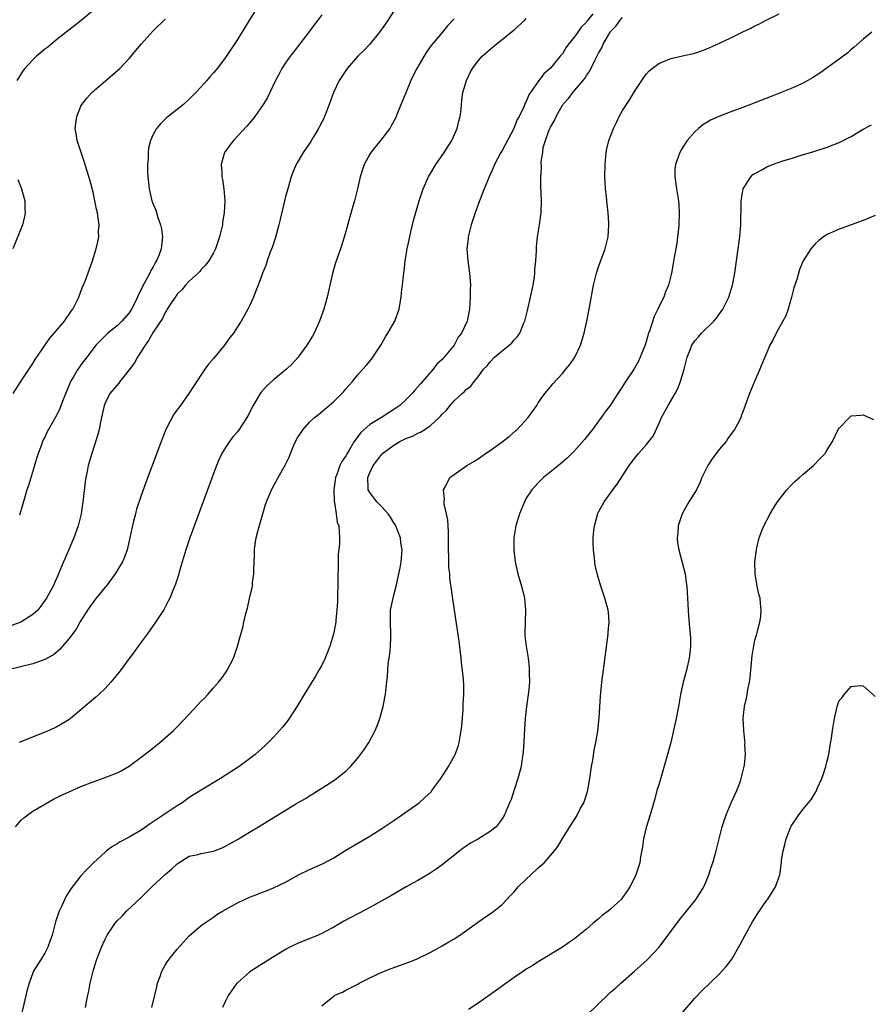
# Model space of a CAD drawing. Units: inches. Extents: x 2508000 to 2511000, y 1518000 to 1521000.
# Drawn here: x 2508887 to 2509028, y 1520752 to 1520915 of the extents above; entities that cross this region are included whole.
import ezdxf

# ---------------------------------------------------------------- set-up
doc = ezdxf.new("R2010")
doc.units = ezdxf.units.IN
doc.header["$MEASUREMENT"] = 0
doc.layers.add('LD25081518_10ft', color=133, linetype='Continuous')

msp = doc.modelspace()

# ---------------------------------------------------------------- linework, layer by layer
at = {"layer": 'LD25081518_10ft'}
for points, elevation in [([(2508949, 1520916.51), (2508947.62, 1520914.38), (2508946.61, 1520913), (2508945, 1520911.04), (2508944.02, 1520909.98), (2508943, 1520909), (2508941.26, 1520907), (2508941, 1520906.64), (2508939.93, 1520905), (2508938.97, 1520903), (2508938.27, 1520901), (2508937.49, 1520899), (2508937.33, 1520898.67), (2508937, 1520898.06), (2508936.66, 1520897.34), (2508936.47, 1520897), (2508935.65, 1520895.65), (2508935.17, 1520894.83), (2508933.92, 1520893), (2508933, 1520891.42), (2508932.74, 1520891), (2508932.22, 1520889.78), (2508931.92, 1520889), (2508931.36, 1520887), (2508931, 1520885.69), (2508930.09, 1520881.91), (2508929.89, 1520881), (2508929.25, 1520878.75), (2508928.76, 1520877.24), (2508928.45, 1520876.45), (2508927.93, 1520875), (2508927.73, 1520874.27), (2508927.19, 1520873), (2508927, 1520872.45), (2508926.46, 1520871), (2508926.05, 1520870.05), (2508925.67, 1520869), (2508925, 1520867.52), (2508924.75, 1520867), (2508924.11, 1520865.89), (2508923.62, 1520865), (2508923, 1520864.06), (2508922.32, 1520863), (2508921.74, 1520862.26), (2508920.84, 1520861), (2508919, 1520858.81), (2508918.17, 1520857.83), (2508917.58, 1520857), (2508915.73, 1520854.27), (2508914.94, 1520853), (2508913.52, 1520851), (2508913.29, 1520850.71), (2508913, 1520850.25), (2508912.45, 1520849.55), (2508911.12, 1520847), (2508910.3, 1520845), (2508907.79, 1520838.21), (2508907, 1520836.03), (2508906.24, 1520833.76), (2508906.04, 1520833), (2508905.75, 1520831.75), (2508905.44, 1520830.56), (2508905.14, 1520829), (2508904.66, 1520827), (2508904.21, 1520825.79), (2508903.88, 1520825), (2508902.71, 1520823), (2508901.19, 1520821), (2508901, 1520820.79), (2508899.54, 1520819), (2508899.31, 1520818.69), (2508899, 1520818.32), (2508898.07, 1520817), (2508896.83, 1520815), (2508896.19, 1520813.81), (2508895, 1520812.25), (2508893.93, 1520811), (2508893.52, 1520810.48), (2508892.41, 1520809.59), (2508891, 1520808.79), (2508889, 1520808.09), (2508884.67, 1520807)], 6860), ([(2508937, 1520915.88), (2508936.38, 1520915), (2508935.77, 1520914.23), (2508934.86, 1520913), (2508933, 1520910.57), (2508932.32, 1520909.68), (2508931.76, 1520909), (2508931, 1520907.93), (2508930.38, 1520907), (2508929.91, 1520906.09), (2508929.31, 1520905), (2508928.39, 1520903), (2508927.94, 1520902.06), (2508927.29, 1520901), (2508925.9, 1520899), (2508925.5, 1520898.5), (2508924.58, 1520897.42), (2508922.32, 1520895), (2508921.75, 1520894.25), (2508920.87, 1520893), (2508920.3, 1520891), (2508920.38, 1520889.62), (2508920.43, 1520889), (2508920.53, 1520888.53), (2508920.76, 1520887), (2508920.9, 1520885), (2508920.79, 1520883), (2508920.54, 1520881.46), (2508920.5, 1520881), (2508920.04, 1520879), (2508919.35, 1520877), (2508919, 1520876.34), (2508918.24, 1520875), (2508917.7, 1520874.3), (2508917, 1520873.58), (2508916.73, 1520873.27), (2508916.46, 1520873), (2508915, 1520871.65), (2508914.39, 1520871), (2508913.78, 1520870.22), (2508913, 1520869.46), (2508912.81, 1520869.19), (2508912.66, 1520869), (2508911.94, 1520867.94), (2508911.35, 1520867), (2508911.24, 1520866.76), (2508911, 1520866.45), (2508910.54, 1520865.46), (2508909, 1520863.19), (2508908.24, 1520861.76), (2508907.65, 1520861), (2508906.37, 1520859), (2508905.9, 1520858.1), (2508905, 1520856.91), (2508903.46, 1520855), (2508903.28, 1520854.72), (2508901.82, 1520853), (2508901, 1520851.39), (2508900.83, 1520851), (2508900.52, 1520849.48), (2508900.23, 1520848.23), (2508900, 1520847), (2508899.81, 1520846.19), (2508898.8, 1520843), (2508898.22, 1520841), (2508898.04, 1520840.04), (2508897.82, 1520839), (2508897.7, 1520838.3), (2508897.37, 1520835.37), (2508897.03, 1520833), (2508896.52, 1520831), (2508895.79, 1520829), (2508894.36, 1520825.64), (2508894.12, 1520825), (2508893.29, 1520823), (2508892.38, 1520821), (2508891.28, 1520819), (2508891, 1520818.57), (2508890.34, 1520817.66), (2508889.81, 1520817), (2508889, 1520816.25), (2508887, 1520815), (2508885, 1520814.29)], 6850), ([(2508899, 1520916.63), (2508897.06, 1520914.94), (2508893, 1520911.78), (2508891.47, 1520910.53), (2508891, 1520910.18), (2508889.63, 1520909), (2508889, 1520908.4), (2508887.65, 1520907), (2508887.38, 1520906.62), (2508886.35, 1520905)], 6820), ([(2508926.22, 1520917), (2508925, 1520915.04), (2508924.24, 1520913.76), (2508923, 1520911.77), (2508921, 1520908.8), (2508919.62, 1520907), (2508919.33, 1520906.67), (2508919, 1520906.24), (2508918.4, 1520905.6), (2508917.92, 1520905), (2508917, 1520903.95), (2508916.1, 1520903), (2508915, 1520901.89), (2508914.01, 1520901), (2508913, 1520900.16), (2508911.24, 1520898.76), (2508910.19, 1520897.81), (2508909.55, 1520897), (2508909, 1520896.03), (2508908.53, 1520895), (2508908.24, 1520893.76), (2508908.14, 1520893), (2508908.14, 1520892.14), (2508908.06, 1520891), (2508908.08, 1520889.92), (2508908.13, 1520889), (2508908.34, 1520887), (2508908.79, 1520885), (2508909, 1520884.41), (2508909.42, 1520883.42), (2508909.78, 1520882.22), (2508910.23, 1520881), (2508910.36, 1520880.36), (2508910.55, 1520879), (2508910.51, 1520878.51), (2508910.33, 1520877), (2508909.93, 1520875.93), (2508909.55, 1520875), (2508909.32, 1520874.68), (2508909, 1520874.03), (2508908.6, 1520873.4), (2508908.43, 1520873), (2508907.86, 1520871.86), (2508907.22, 1520870.78), (2508907, 1520870.25), (2508906.56, 1520869.44), (2508906.41, 1520869), (2508905.83, 1520867.83), (2508905.39, 1520867), (2508905, 1520866.36), (2508903.8, 1520865), (2508903, 1520864.21), (2508901.46, 1520863), (2508901, 1520862.59), (2508900.24, 1520861.76), (2508899.49, 1520861), (2508899, 1520860.42), (2508897.97, 1520859), (2508897, 1520857.75), (2508896.68, 1520857.32), (2508896.48, 1520857), (2508895.74, 1520855.74), (2508895.28, 1520855), (2508895.19, 1520854.81), (2508894.1, 1520852.1), (2508893.51, 1520850.49), (2508893, 1520849.44), (2508891.6, 1520847), (2508891.39, 1520846.61), (2508891, 1520845.75), (2508890.74, 1520845.26), (2508890.63, 1520845), (2508890.45, 1520844.45), (2508889.88, 1520843), (2508889.66, 1520842.34), (2508889.3, 1520841), (2508888.28, 1520837.72), (2508888.03, 1520837), (2508887.6, 1520835.6), (2508887.36, 1520834.64), (2508886.77, 1520832.77)], 6840), ([(2508982.05, 1520916.05), (2508981.12, 1520914.88), (2508981, 1520914.7), (2508980.13, 1520913.87), (2508979.56, 1520913), (2508979, 1520912.21), (2508978, 1520911), (2508977.57, 1520910.43), (2508977, 1520909.43), (2508976.79, 1520909.21), (2508976.64, 1520909), (2508975, 1520907.04), (2508973.89, 1520906.11), (2508973, 1520904.79), (2508971.42, 1520902.58), (2508971, 1520901.49), (2508970.81, 1520901.19), (2508970.59, 1520900.59), (2508969.81, 1520899), (2508969.5, 1520898.5), (2508968.94, 1520897), (2508967, 1520893.38), (2508966.78, 1520893), (2508965.72, 1520891), (2508965.51, 1520890.49), (2508964.83, 1520889), (2508963.99, 1520887), (2508963.73, 1520886.27), (2508963.2, 1520885), (2508962.48, 1520883), (2508962.14, 1520881.86), (2508961.85, 1520881), (2508961.43, 1520879.43), (2508961.35, 1520879), (2508961.34, 1520878.66), (2508961.13, 1520877), (2508961.29, 1520875), (2508961.58, 1520873), (2508961.7, 1520871.7), (2508961.72, 1520871), (2508961.7, 1520870.3), (2508961.7, 1520869), (2508961.57, 1520867), (2508961.16, 1520865), (2508960.24, 1520863), (2508959.67, 1520862.33), (2508958.99, 1520861), (2508957.35, 1520859), (2508957.17, 1520858.83), (2508957, 1520858.63), (2508956.14, 1520857.86), (2508955.52, 1520857), (2508953.4, 1520854.6), (2508953, 1520854.1), (2508952.46, 1520853.54), (2508952.03, 1520853), (2508951, 1520851.92), (2508950, 1520851), (2508949, 1520850.3), (2508948.19, 1520849.81), (2508946.92, 1520849), (2508945, 1520847.85), (2508943.48, 1520846.52), (2508942.41, 1520845), (2508941.59, 1520843.59), (2508941.14, 1520842.86), (2508941, 1520842.61), (2508940.33, 1520841.67), (2508940.04, 1520841), (2508939.53, 1520839.53), (2508939.31, 1520839), (2508939.02, 1520837), (2508939.05, 1520835.05), (2508939.11, 1520834.89), (2508939.42, 1520833), (2508939.59, 1520831.59), (2508939.87, 1520831), (2508939.96, 1520829), (2508939.95, 1520827.95), (2508939.72, 1520826.28), (2508939.72, 1520823.72), (2508939.69, 1520823), (2508939.67, 1520821), (2508939.63, 1520819.63), (2508939.63, 1520818.37), (2508939.54, 1520817), (2508939.36, 1520815.36), (2508939.34, 1520815), (2508939.3, 1520814.7), (2508938.97, 1520813), (2508938.38, 1520811), (2508937.56, 1520809), (2508937, 1520807.86), (2508936.54, 1520807), (2508935.98, 1520806.02), (2508934.11, 1520803), (2508932.95, 1520801.05), (2508931.61, 1520799), (2508931.35, 1520798.65), (2508930.47, 1520797.53), (2508930.01, 1520797), (2508929, 1520795.91), (2508928.11, 1520795), (2508927.54, 1520794.46), (2508925.93, 1520793), (2508925, 1520792.27), (2508923.28, 1520791), (2508921.89, 1520790.12), (2508920.19, 1520789), (2508917, 1520787.11), (2508915, 1520785.85), (2508914.5, 1520785.5), (2508913.83, 1520785), (2508913, 1520784.49), (2508909, 1520781.8), (2508908.5, 1520781.5), (2508907, 1520780.42), (2508905, 1520779.29), (2508903.51, 1520778.49), (2508903, 1520778.17), (2508902.25, 1520777.75), (2508901.25, 1520777), (2508901, 1520776.8), (2508899.08, 1520775), (2508898.03, 1520773.97), (2508897, 1520772.83), (2508895.31, 1520770.69), (2508894.55, 1520769.45), (2508894.32, 1520769), (2508893.75, 1520767.75), (2508893.37, 1520767), (2508892.77, 1520765.23), (2508892.19, 1520763), (2508891.9, 1520762.1), (2508891.51, 1520761), (2508891, 1520760.02), (2508890.37, 1520759), (2508889.81, 1520758.19), (2508889.12, 1520757), (2508889, 1520756.71), (2508888.37, 1520755), (2508888.08, 1520753.92), (2508887.51, 1520751.51), (2508886.83, 1520748.83)], 6890), ([(2508908.75, 1520751), (2508909.58, 1520754.42), (2508909.73, 1520755), (2508910.14, 1520756.14), (2508910.42, 1520757), (2508911, 1520758.03), (2508911.37, 1520758.63), (2508911.63, 1520759), (2508913, 1520760.69), (2508914.09, 1520761.91), (2508915, 1520762.86), (2508917, 1520764.6), (2508917.5, 1520765), (2508919, 1520766.01), (2508919.56, 1520766.44), (2508920.5, 1520767), (2508923, 1520768.38), (2508925, 1520769.3), (2508926.25, 1520769.75), (2508927, 1520770.07), (2508927.68, 1520770.32), (2508929, 1520770.86), (2508931, 1520771.82), (2508933.17, 1520773), (2508935, 1520773.89), (2508937.16, 1520774.84), (2508939, 1520775.86), (2508941, 1520777.09), (2508945, 1520779.42), (2508947, 1520780.69), (2508949, 1520782.06), (2508953.2, 1520785), (2508954.16, 1520785.84), (2508955.17, 1520786.83), (2508955.32, 1520787), (2508956.8, 1520789), (2508958.1, 1520791), (2508959.18, 1520793), (2508959.66, 1520794.34), (2508959.85, 1520795), (2508959.99, 1520795.99), (2508960.19, 1520797), (2508960.28, 1520797.72), (2508960.49, 1520800.49), (2508960.52, 1520801), (2508960.52, 1520801.48), (2508960.62, 1520803), (2508960.6, 1520804.6), (2508960.55, 1520805.45), (2508960.41, 1520807), (2508960.25, 1520808.25), (2508960.19, 1520809), (2508959.84, 1520811.84), (2508959.08, 1520817), (2508958.32, 1520822.32), (2508958.28, 1520823), (2508958.14, 1520824.13), (2508958.12, 1520825), (2508958.13, 1520825.87), (2508958.06, 1520827), (2508958.05, 1520829), (2508958.07, 1520830.07), (2508958, 1520831), (2508957.96, 1520831.96), (2508957.75, 1520833), (2508957.38, 1520834.62), (2508957.35, 1520835), (2508957.41, 1520835.41), (2508957.26, 1520837), (2508957.62, 1520837.62), (2508958.27, 1520839), (2508959, 1520839.54), (2508961.1, 1520841), (2508962.3, 1520841.7), (2508963, 1520842.13), (2508964.21, 1520843), (2508965, 1520843.5), (2508967, 1520844.95), (2508968.15, 1520845.85), (2508969.23, 1520846.77), (2508969.46, 1520847), (2508971.32, 1520849), (2508972.01, 1520849.99), (2508972.76, 1520851), (2508973, 1520851.41), (2508974.07, 1520853), (2508975, 1520854.11), (2508975.39, 1520854.61), (2508977, 1520856.29), (2508977.59, 1520857), (2508978.21, 1520857.79), (2508979.08, 1520859), (2508980.01, 1520861), (2508980.61, 1520863), (2508981.05, 1520865), (2508981.45, 1520867), (2508982.16, 1520871), (2508982.65, 1520873), (2508983, 1520874.05), (2508984.1, 1520877), (2508984.59, 1520879), (2508984.74, 1520881), (2508984.72, 1520881.27), (2508984.62, 1520883), (2508984.42, 1520884.42), (2508984.33, 1520885.67), (2508984.17, 1520887), (2508984.1, 1520888.1), (2508984.07, 1520889), (2508984.08, 1520891), (2508984.25, 1520893), (2508984.39, 1520893.61), (2508984.73, 1520895), (2508985.5, 1520897), (2508985.99, 1520898.01), (2508986.43, 1520899), (2508987, 1520900.01), (2508987.63, 1520901), (2508988.19, 1520901.81), (2508989, 1520903.16), (2508990.19, 1520905), (2508990.52, 1520905.48), (2508991, 1520906.11), (2508991.43, 1520906.57), (2508991.91, 1520907), (2508993, 1520907.83), (2508995, 1520908.63), (2508996.94, 1520909.06), (2508999, 1520909.54), (2509000.1, 1520909.9), (2509001, 1520910.24), (2509003, 1520911.13), (2509005, 1520912.09), (2509007, 1520913.09), (2509008.31, 1520913.69), (2509009, 1520914.07), (2509009.64, 1520914.36), (2509010.85, 1520915), (2509013, 1520916.07)], 6910), ([(2508885.75, 1520853), (2508887, 1520854.95), (2508889, 1520857.98), (2508889.37, 1520858.63), (2508891.82, 1520862.18), (2508892.56, 1520863), (2508894.24, 1520865), (2508894.54, 1520865.46), (2508895, 1520866.06), (2508895.35, 1520866.65), (2508895.65, 1520867), (2508896.3, 1520868.3), (2508896.62, 1520869), (2508897.27, 1520870.73), (2508897.4, 1520871), (2508897.67, 1520871.67), (2508898.93, 1520875), (2508899.54, 1520877), (2508899.81, 1520878.19), (2508899.95, 1520879), (2508899.94, 1520879.94), (2508900.01, 1520881), (2508899.88, 1520882.12), (2508899.72, 1520883), (2508899.58, 1520883.58), (2508899.3, 1520885), (2508899, 1520886.41), (2508898.49, 1520888.49), (2508897.54, 1520891.54), (2508897.02, 1520893), (2508896.38, 1520895), (2508896.2, 1520896.2), (2508896.06, 1520897), (2508896.14, 1520897.86), (2508896.29, 1520899), (2508897, 1520900.71), (2508897.15, 1520901), (2508897.98, 1520902.02), (2508898.82, 1520903), (2508901.11, 1520905), (2508903, 1520906.57), (2508903.45, 1520907), (2508905, 1520908.63), (2508906.98, 1520911), (2508909, 1520913.21), (2508911, 1520915.16)], 6830), ([(2508886.12, 1520781), (2508887, 1520782.02), (2508887.51, 1520782.49), (2508888.16, 1520783), (2508889, 1520783.58), (2508891.38, 1520785), (2508892.42, 1520785.58), (2508893, 1520785.85), (2508893.75, 1520786.25), (2508895.13, 1520786.87), (2508897, 1520787.7), (2508899, 1520788.49), (2508900.87, 1520789.13), (2508901.32, 1520789.32), (2508903, 1520789.96), (2508903.69, 1520790.31), (2508905, 1520791.07), (2508907, 1520792.55), (2508908.36, 1520793.64), (2508909, 1520794.12), (2508910.11, 1520795), (2508911, 1520795.75), (2508912.37, 1520797), (2508913, 1520797.61), (2508915, 1520799.72), (2508917, 1520801.89), (2508917.56, 1520802.44), (2508918.08, 1520803), (2508919, 1520804.07), (2508919.86, 1520805), (2508920.36, 1520805.64), (2508921, 1520806.6), (2508921.29, 1520807), (2508922.32, 1520809), (2508922.5, 1520809.5), (2508923, 1520811), (2508923.57, 1520813), (2508923.87, 1520814.13), (2508924.09, 1520815), (2508924.41, 1520816.41), (2508924.67, 1520817.33), (2508925, 1520818.93), (2508925.49, 1520821), (2508925.52, 1520821.52), (2508925.74, 1520823), (2508925.72, 1520823.72), (2508925.86, 1520826.14), (2508925.85, 1520827), (2508925.96, 1520827.96), (2508926.14, 1520829), (2508926.51, 1520830.51), (2508927.21, 1520833), (2508927.62, 1520834.38), (2508927.82, 1520835), (2508928.65, 1520837), (2508929.78, 1520839), (2508930.95, 1520841.05), (2508931.6, 1520842.4), (2508931.81, 1520843), (2508932.38, 1520844.38), (2508932.66, 1520845), (2508933, 1520845.62), (2508933.9, 1520847), (2508935, 1520848.24), (2508935.82, 1520849), (2508936.48, 1520849.52), (2508937.59, 1520850.41), (2508938.22, 1520851), (2508939, 1520851.68), (2508940.34, 1520853), (2508940.66, 1520853.34), (2508941, 1520853.76), (2508942.13, 1520855), (2508943, 1520856.1), (2508943.83, 1520857), (2508944.38, 1520857.62), (2508945, 1520858.38), (2508945.29, 1520858.71), (2508945.51, 1520859), (2508946.85, 1520861), (2508947.63, 1520862.37), (2508948.02, 1520863), (2508949.14, 1520865), (2508949.86, 1520867), (2508950.04, 1520868.04), (2508950.23, 1520869), (2508950.34, 1520870.34), (2508950.44, 1520871), (2508950.58, 1520872.58), (2508950.7, 1520873.3), (2508950.9, 1520875), (2508951.22, 1520877), (2508951.51, 1520878.49), (2508951.84, 1520879.84), (2508952.27, 1520881.73), (2508953.19, 1520885), (2508953.86, 1520887), (2508954.74, 1520889), (2508955.98, 1520891), (2508957.38, 1520893), (2508958.61, 1520895), (2508959.51, 1520897), (2508959.8, 1520898.2), (2508960.03, 1520899), (2508960.17, 1520900.17), (2508960.31, 1520901.69), (2508960.48, 1520903), (2508961.04, 1520905), (2508961.68, 1520906.32), (2508962.04, 1520907), (2508963, 1520908.25), (2508963.65, 1520909), (2508965.98, 1520911), (2508967, 1520911.79), (2508968.51, 1520913), (2508969, 1520913.41), (2508970.75, 1520915), (2508971, 1520915.27)], 6880), ([(2508959, 1520915.22), (2508957.92, 1520914.08), (2508957, 1520912.98), (2508955.22, 1520910.78), (2508954.37, 1520909.63), (2508952.81, 1520907), (2508952.19, 1520905.81), (2508951.82, 1520905), (2508951, 1520902.92), (2508949.59, 1520899.59), (2508949.26, 1520898.74), (2508948.57, 1520897.43), (2508948.32, 1520897), (2508946.8, 1520895), (2508945.15, 1520893), (2508945, 1520892.76), (2508944.04, 1520891), (2508943.81, 1520890.19), (2508943.42, 1520889), (2508942.97, 1520887), (2508942.45, 1520885), (2508942.25, 1520884.25), (2508941.67, 1520882.33), (2508941, 1520879.89), (2508940.34, 1520877.66), (2508940.1, 1520877), (2508939.32, 1520874.68), (2508938.87, 1520873.13), (2508938.35, 1520871), (2508937.92, 1520869), (2508937.38, 1520867), (2508936.65, 1520865), (2508935.73, 1520863), (2508935.48, 1520862.52), (2508934.56, 1520861), (2508933.06, 1520858.94), (2508932.1, 1520857.9), (2508931.14, 1520857), (2508929, 1520855.26), (2508927.82, 1520854.18), (2508927, 1520853.25), (2508926.8, 1520853), (2508925.6, 1520851), (2508924.73, 1520849.27), (2508924.58, 1520849), (2508923.28, 1520847), (2508923, 1520846.64), (2508922.24, 1520845.76), (2508921.67, 1520845), (2508921, 1520844.02), (2508920.4, 1520843), (2508919.94, 1520842.06), (2508919.52, 1520841), (2508915.08, 1520829), (2508914.4, 1520827), (2508914.1, 1520825.9), (2508913.81, 1520825), (2508913.32, 1520823.32), (2508913.19, 1520822.81), (2508912.71, 1520821.29), (2508912.24, 1520820.24), (2508911.74, 1520819), (2508911.51, 1520818.49), (2508910.82, 1520817.18), (2508909.41, 1520815), (2508907.99, 1520813), (2508907, 1520811.68), (2508906.53, 1520811), (2508905.88, 1520810.12), (2508905, 1520808.96), (2508903.32, 1520806.68), (2508901.96, 1520805), (2508901, 1520803.99), (2508899.98, 1520803), (2508899.47, 1520802.53), (2508897, 1520800.42), (2508895.28, 1520799), (2508895, 1520798.79), (2508893, 1520797.6), (2508891.72, 1520797), (2508891, 1520796.7), (2508886.73, 1520795)], 6870), ([(2508897.77, 1520751), (2508897.93, 1520751.93), (2508898.14, 1520753), (2508898.32, 1520753.68), (2508898.54, 1520755), (2508899.02, 1520757), (2508899.49, 1520758.51), (2508899.66, 1520759), (2508900.43, 1520761), (2508901, 1520762.31), (2508901.23, 1520762.77), (2508901.35, 1520763), (2508902.68, 1520765), (2508903, 1520765.35), (2508903.83, 1520766.17), (2508904.59, 1520767), (2508907, 1520769.27), (2508908.75, 1520771), (2508911, 1520773.05), (2508912.04, 1520773.96), (2508913, 1520774.87), (2508915, 1520776.11), (2508916.42, 1520776.42), (2508917, 1520776.57), (2508919, 1520776.97), (2508920.48, 1520777.52), (2508921, 1520777.77), (2508923, 1520778.9), (2508925, 1520780.11), (2508926.52, 1520781), (2508932.84, 1520784.84), (2508934.29, 1520785.71), (2508935, 1520786.16), (2508935.54, 1520786.46), (2508939, 1520788.7), (2508939.44, 1520789), (2508940.32, 1520789.68), (2508941, 1520790.26), (2508941.8, 1520791), (2508943, 1520792.39), (2508943.47, 1520793), (2508944.1, 1520793.9), (2508944.81, 1520795), (2508945.9, 1520797), (2508946.24, 1520797.76), (2508946.65, 1520799), (2508947, 1520800.21), (2508947.2, 1520801), (2508947.51, 1520802.49), (2508947.59, 1520803), (2508947.65, 1520803.65), (2508947.96, 1520806.04), (2508948, 1520807), (2508948.06, 1520808.06), (2508948.33, 1520809.67), (2508948.43, 1520811), (2508948.47, 1520812.47), (2508948.51, 1520813), (2508948.43, 1520815), (2508948.46, 1520816.46), (2508948.46, 1520817), (2508948.86, 1520819), (2508949, 1520819.5), (2508949.37, 1520821), (2508950.02, 1520824.02), (2508950.19, 1520825), (2508950.37, 1520827), (2508950.18, 1520828.18), (2508950.08, 1520829), (2508949.31, 1520831), (2508949.2, 1520831.2), (2508949, 1520831.49), (2508948.43, 1520832.43), (2508948.03, 1520833), (2508947, 1520834.15), (2508946.17, 1520835), (2508945, 1520836.56), (2508944.82, 1520836.82), (2508944.73, 1520837), (2508944.75, 1520837.25), (2508944.66, 1520839), (2508945, 1520839.81), (2508945.57, 1520841), (2508946.19, 1520841.81), (2508947, 1520842.92), (2508947.08, 1520843), (2508949, 1520844.42), (2508950.01, 1520845), (2508951, 1520845.49), (2508952.08, 1520845.92), (2508953, 1520846.39), (2508953.44, 1520846.56), (2508954.14, 1520847), (2508955, 1520847.61), (2508956.53, 1520849), (2508956.76, 1520849.24), (2508957, 1520849.54), (2508957.76, 1520850.24), (2508958.37, 1520851), (2508959, 1520851.74), (2508960.37, 1520853), (2508960.71, 1520853.29), (2508961, 1520853.67), (2508961.8, 1520854.2), (2508962.35, 1520855), (2508963, 1520855.74), (2508963.89, 1520857), (2508964.45, 1520857.55), (2508965, 1520858.23), (2508965.7, 1520859), (2508967, 1520860.08), (2508968.17, 1520861), (2508968.6, 1520861.4), (2508969, 1520861.89), (2508969.55, 1520862.45), (2508969.92, 1520863), (2508970.54, 1520864.54), (2508970.75, 1520865), (2508971.21, 1520866.79), (2508971.72, 1520869), (2508972.14, 1520871), (2508972.34, 1520872.34), (2508972.42, 1520873), (2508972.43, 1520873.57), (2508972.56, 1520875), (2508972.67, 1520876.67), (2508972.67, 1520877.33), (2508972.88, 1520879), (2508973.22, 1520881), (2508973.49, 1520883), (2508973.54, 1520885), (2508973.44, 1520887.44), (2508973.42, 1520889), (2508973.52, 1520890.48), (2508973.49, 1520891.49), (2508973.73, 1520893), (2508973.83, 1520893.83), (2508974.18, 1520895), (2508974.8, 1520896.8), (2508975, 1520897.24), (2508975.67, 1520898.33), (2508975.95, 1520899), (2508977, 1520900.9), (2508977.08, 1520901), (2508978, 1520902), (2508978.72, 1520903), (2508980.71, 1520905.29), (2508981, 1520905.81), (2508981.52, 1520906.48), (2508982.43, 1520908.43), (2508983, 1520909.52), (2508983.57, 1520910.43), (2508983.79, 1520911), (2508984.93, 1520913), (2508985, 1520913.1), (2508985.96, 1520914.04), (2508986.6, 1520915), (2508987, 1520915.43)], 6900), ([(2509028.41, 1520913), (2509027, 1520911.84), (2509025.5, 1520910.5), (2509025, 1520910.11), (2509024.41, 1520909.59), (2509023.67, 1520909), (2509023, 1520908.5), (2509019.79, 1520906.21), (2509018.58, 1520905.42), (2509017, 1520904.53), (2509015, 1520903.64), (2509011.67, 1520902.33), (2509009, 1520901.25), (2509007, 1520900.49), (2509005, 1520899.8), (2509003, 1520899.02), (2509001.62, 1520898.38), (2509001, 1520897.99), (2509000.36, 1520897.64), (2508999.59, 1520897), (2508999, 1520896.47), (2508997.73, 1520895), (2508997, 1520893.9), (2508996.66, 1520893.34), (2508996.49, 1520893), (2508996.23, 1520892.23), (2508995.78, 1520891), (2508995.71, 1520890.29), (2508995.66, 1520889), (2508995.94, 1520887), (2508996.27, 1520885), (2508996.34, 1520884.34), (2508996.42, 1520883), (2508996.36, 1520881), (2508996.27, 1520880.27), (2508996.15, 1520879), (2508996.02, 1520877.98), (2508995.55, 1520875.55), (2508995.4, 1520874.6), (2508995.13, 1520873), (2508994.64, 1520871), (2508994.13, 1520869.87), (2508993.83, 1520869), (2508993, 1520867.36), (2508992.84, 1520867), (2508992.23, 1520865.77), (2508991.52, 1520863.52), (2508991.33, 1520863), (2508991, 1520861.79), (2508990.74, 1520861), (2508990.54, 1520860.54), (2508989.95, 1520859), (2508989.64, 1520858.36), (2508988.93, 1520857.07), (2508987.32, 1520854.68), (2508987, 1520854.13), (2508986.24, 1520853), (2508984.94, 1520851), (2508984.09, 1520849.91), (2508983.47, 1520849), (2508983, 1520848.39), (2508982, 1520847), (2508980.68, 1520845.32), (2508979, 1520843.44), (2508978.55, 1520843), (2508977.78, 1520842.22), (2508976.71, 1520841.29), (2508976.34, 1520841), (2508973.88, 1520839), (2508973, 1520838.16), (2508971.9, 1520837), (2508971, 1520835.59), (2508970.68, 1520835), (2508969.89, 1520833), (2508969.28, 1520831), (2508968.95, 1520829), (2508968.92, 1520827), (2508969.15, 1520825), (2508969.62, 1520823), (2508970.21, 1520821), (2508970.38, 1520820.38), (2508970.71, 1520819), (2508970.89, 1520817), (2508970.79, 1520815), (2508970.77, 1520813.23), (2508970.74, 1520813), (2508970.76, 1520812.76), (2508970.99, 1520811), (2508971.3, 1520809), (2508971.47, 1520807.47), (2508971.49, 1520807), (2508971.48, 1520806.52), (2508971.51, 1520805), (2508971.38, 1520803.38), (2508971.06, 1520801), (2508970.82, 1520799), (2508970.7, 1520797.3), (2508970.61, 1520795), (2508970.5, 1520793.5), (2508970.45, 1520793), (2508970.32, 1520792.32), (2508970.13, 1520791), (2508969.79, 1520789.79), (2508969.61, 1520789), (2508969, 1520787.12), (2508968.46, 1520785.54), (2508968.2, 1520785), (2508967.38, 1520783), (2508967, 1520782.34), (2508965.99, 1520781), (2508965, 1520780.19), (2508963.06, 1520779), (2508961.74, 1520778.26), (2508961, 1520777.79), (2508960.53, 1520777.47), (2508959.93, 1520777), (2508957, 1520774.66), (2508956.05, 1520773.95), (2508954.84, 1520773.16), (2508953, 1520772.08), (2508951.05, 1520771), (2508948.48, 1520769.52), (2508945, 1520767.57), (2508943.32, 1520766.68), (2508943, 1520766.54), (2508940.7, 1520765.3), (2508939, 1520764.31), (2508937.54, 1520763.54), (2508937, 1520763.26), (2508936.4, 1520763), (2508933, 1520761.6), (2508931.72, 1520761), (2508931, 1520760.61), (2508928.39, 1520759), (2508925.25, 1520757), (2508925, 1520756.82), (2508923, 1520755.09), (2508922.92, 1520755), (2508922.11, 1520753.89), (2508921.53, 1520753), (2508921, 1520752.02), (2508920.54, 1520751)], 6920), ([(2508937, 1520751.23), (2508938.32, 1520752.32), (2508939, 1520752.87), (2508939.2, 1520753), (2508940.45, 1520753.55), (2508941, 1520753.85), (2508941.77, 1520754.23), (2508943, 1520754.86), (2508943.24, 1520755), (2508945, 1520755.88), (2508947, 1520756.83), (2508948.56, 1520757.44), (2508951.5, 1520758.5), (2508952.74, 1520759), (2508953, 1520759.11), (2508955, 1520760.09), (2508957, 1520761.21), (2508958.11, 1520761.89), (2508959, 1520762.4), (2508959.96, 1520763), (2508964.06, 1520765.94), (2508965, 1520766.55), (2508965.59, 1520767), (2508967, 1520768.11), (2508968.39, 1520769.61), (2508969, 1520770.21), (2508969.66, 1520771), (2508971, 1520772.32), (2508971.73, 1520773), (2508973, 1520774.17), (2508973.95, 1520775), (2508975, 1520776.25), (2508975.71, 1520777), (2508976.26, 1520777.74), (2508977, 1520779.07), (2508978.22, 1520781), (2508978.54, 1520781.46), (2508979, 1520782.23), (2508979.32, 1520782.68), (2508979.97, 1520783.97), (2508980.55, 1520785), (2508980.69, 1520785.31), (2508981.15, 1520786.85), (2508981.55, 1520789), (2508981.86, 1520791), (2508982.05, 1520792.05), (2508982.3, 1520793.7), (2508982.57, 1520795), (2508982.87, 1520796.87), (2508983.13, 1520799.13), (2508983.35, 1520802.65), (2508983.58, 1520805), (2508983.92, 1520807.92), (2508984.62, 1520813), (2508984.62, 1520813.38), (2508984.75, 1520815), (2508984.65, 1520816.65), (2508984.59, 1520817), (2508984.42, 1520817.58), (2508984.07, 1520819), (2508983.79, 1520819.79), (2508983.4, 1520821), (2508982.84, 1520822.84), (2508982.44, 1520824.44), (2508982.38, 1520825), (2508982.35, 1520825.65), (2508982.16, 1520827), (2508982.09, 1520828.09), (2508982.13, 1520829), (2508982.21, 1520830.21), (2508982.32, 1520831), (2508982.81, 1520832.81), (2508982.86, 1520833), (2508982.91, 1520833.09), (2508983.63, 1520834.37), (2508983.95, 1520835), (2508985.39, 1520837), (2508986.08, 1520837.92), (2508987, 1520839.32), (2508988.12, 1520841), (2508989, 1520842.2), (2508989.64, 1520843), (2508991, 1520844.5), (2508991.39, 1520845), (2508992.07, 1520845.92), (2508993, 1520847.92), (2508993.48, 1520849), (2508994.59, 1520851), (2508995.76, 1520853), (2508996.17, 1520853.83), (2508996.62, 1520855), (2508997, 1520856.33), (2508997.21, 1520857), (2508997.74, 1520859), (2508998.26, 1520860.26), (2508998.53, 1520861), (2508999, 1520861.72), (2508999.59, 1520862.41), (2509000.14, 1520863), (2509002.18, 1520865), (2509002.57, 1520865.44), (2509003.41, 1520866.59), (2509003.68, 1520867), (2509004.64, 1520869), (2509005.26, 1520871), (2509005.66, 1520873), (2509005.95, 1520875), (2509006.23, 1520877), (2509006.48, 1520879), (2509006.66, 1520881), (2509006.7, 1520884.7), (2509006.69, 1520885), (2509007.02, 1520886.98), (2509008.33, 1520889), (2509008.66, 1520889.34), (2509009, 1520889.54), (2509010.15, 1520890.15), (2509011, 1520890.64), (2509011.9, 1520891), (2509013.62, 1520891.62), (2509015, 1520892.04), (2509016.52, 1520892.52), (2509018.81, 1520893.19), (2509021, 1520893.89), (2509023, 1520894.67), (2509025, 1520895.7), (2509027, 1520896.88), (2509028.37, 1520897.63)], 6930), ([(2508886.52, 1520888.52), (2508887.13, 1520887), (2508887.68, 1520885), (2508887.68, 1520883.68), (2508887.73, 1520883), (2508887.63, 1520882.37), (2508887.26, 1520881), (2508885.67, 1520877)], 6820), ([(2509029, 1520882.58), (2509027.91, 1520882.09), (2509027, 1520881.72), (2509025, 1520880.98), (2509023, 1520880.29), (2509021, 1520879.41), (2509020.4, 1520879), (2509019.59, 1520878.41), (2509019, 1520877.87), (2509018.59, 1520877.41), (2509018.3, 1520877), (2509016.99, 1520875), (2509016.4, 1520873.6), (2509015.93, 1520871.93), (2509015.46, 1520870.54), (2509015.09, 1520869), (2509014.53, 1520867), (2509014.11, 1520865.89), (2509013.65, 1520865), (2509012.52, 1520863), (2509012.05, 1520861.95), (2509011.49, 1520861), (2509011, 1520859.79), (2509010.14, 1520857.86), (2509009.8, 1520857), (2509008.91, 1520855), (2509008.07, 1520853), (2509007.39, 1520851), (2509007, 1520849.95), (2509006.73, 1520849.27), (2509006.64, 1520849), (2509006.3, 1520848.3), (2509005.61, 1520847), (2509004.49, 1520845.51), (2509004.2, 1520845), (2509003, 1520843.61), (2509001.88, 1520842.12), (2509001.15, 1520841), (2509000.17, 1520839), (2508999.85, 1520838.15), (2508999.27, 1520837), (2508999, 1520836.52), (2508998.03, 1520835), (2508996.92, 1520833), (2508996.23, 1520831), (2508996.16, 1520829.84), (2508996.06, 1520829), (2508996.15, 1520828.15), (2508996.34, 1520827), (2508996.92, 1520824.92), (2508997.38, 1520823), (2508997.59, 1520821.59), (2508997.66, 1520821), (2508997.81, 1520819), (2508997.9, 1520817), (2508997.97, 1520815.97), (2508998.12, 1520814.12), (2508998.24, 1520813), (2508998.27, 1520812.27), (2508998.31, 1520811), (2508998.16, 1520809.84), (2508998.08, 1520809), (2508997.6, 1520807), (2508997.05, 1520805), (2508997, 1520804.78), (2508996.64, 1520803), (2508996.3, 1520801), (2508995.9, 1520799), (2508995, 1520795), (2508994.47, 1520793), (2508993.71, 1520790.29), (2508993, 1520787.98), (2508992.72, 1520787), (2508992.37, 1520785.63), (2508991.58, 1520783), (2508990.9, 1520780.9), (2508990.45, 1520779), (2508990.31, 1520777.69), (2508989.98, 1520775.98), (2508989.86, 1520775), (2508989.23, 1520773), (2508989, 1520772.51), (2508988.23, 1520771), (2508987.73, 1520770.27), (2508987, 1520769.24), (2508986.81, 1520769), (2508985, 1520767.33), (2508984.62, 1520767), (2508983.69, 1520766.31), (2508983, 1520765.7), (2508982.14, 1520765), (2508981, 1520763.99), (2508979.34, 1520762.66), (2508979, 1520762.36), (2508978.18, 1520761.82), (2508976.99, 1520761.01), (2508973, 1520758.58), (2508972.07, 1520757.93), (2508971, 1520757.32), (2508970.51, 1520757), (2508969, 1520755.95), (2508964.88, 1520753), (2508963, 1520751.7), (2508961.38, 1520750.62)], 6940), ([(2508981, 1520749.66), (2508984.74, 1520753.26), (2508985, 1520753.5), (2508985.82, 1520754.18), (2508986.73, 1520755), (2508989, 1520756.99), (2508991.1, 1520758.9), (2508993.06, 1520761), (2508996.45, 1520765.55), (2508997.65, 1520767), (2508999.24, 1520769), (2509000.49, 1520771), (2509001, 1520772.16), (2509001.35, 1520773), (2509001.73, 1520774.27), (2509001.99, 1520775), (2509002.4, 1520776.4), (2509002.56, 1520777), (2509003, 1520778.8), (2509003.56, 1520781), (2509004.22, 1520783), (2509005.06, 1520785), (2509005.96, 1520787), (2509006.58, 1520788.58), (2509006.73, 1520789), (2509007.22, 1520791), (2509007.26, 1520791.26), (2509007.41, 1520793), (2509007.34, 1520794.66), (2509007.36, 1520795), (2509007.33, 1520795.33), (2509007.15, 1520797), (2509007.05, 1520799.05), (2509007.27, 1520801), (2509007.61, 1520802.39), (2509007.68, 1520803), (2509007.82, 1520803.82), (2509008.08, 1520805), (2509008.2, 1520805.8), (2509008.33, 1520807), (2509008.55, 1520809.45), (2509008.8, 1520811), (2509009, 1520812), (2509009.3, 1520813), (2509009.63, 1520814.37), (2509009.83, 1520815), (2509009.96, 1520815.96), (2509010.05, 1520817), (2509009.92, 1520818.08), (2509009.84, 1520819), (2509009.67, 1520819.67), (2509009.39, 1520821), (2509009.03, 1520823.03), (2509009, 1520825.03), (2509009.24, 1520827), (2509009.32, 1520827.32), (2509009.69, 1520829), (2509010.16, 1520830.16), (2509010.45, 1520831), (2509011.5, 1520833), (2509012.06, 1520833.94), (2509012.76, 1520835), (2509014.28, 1520837), (2509015, 1520837.73), (2509015.61, 1520838.39), (2509016.4, 1520839), (2509017, 1520839.56), (2509018.75, 1520841), (2509019.83, 1520842.17), (2509020.65, 1520843), (2509021, 1520843.61), (2509021.87, 1520845), (2509022.85, 1520847), (2509023, 1520847.25), (2509024.69, 1520849), (2509025, 1520849.27), (2509026.59, 1520849.41), (2509027, 1520849.42), (2509028.67, 1520848.67)], 6950), ([(2508997, 1520750.19), (2508999, 1520752.51), (2509000.22, 1520753.78), (2509003, 1520756.48), (2509003.5, 1520757), (2509004.22, 1520757.78), (2509005, 1520758.78), (2509005.15, 1520759), (2509006.55, 1520761.45), (2509007, 1520762.29), (2509007.36, 1520763), (2509008.67, 1520765.33), (2509009, 1520765.84), (2509009.44, 1520766.56), (2509011, 1520768.81), (2509011.15, 1520769), (2509011.85, 1520770.15), (2509012.41, 1520771), (2509013.12, 1520773), (2509013.39, 1520775), (2509013.43, 1520775.43), (2509013.68, 1520777), (2509013.97, 1520778.03), (2509014.21, 1520779), (2509014.95, 1520781), (2509015, 1520781.09), (2509016.28, 1520783), (2509017, 1520783.91), (2509018.41, 1520785.59), (2509019, 1520786.63), (2509019.15, 1520786.85), (2509019.35, 1520787.35), (2509020.1, 1520789), (2509020.36, 1520789.64), (2509020.79, 1520791), (2509021, 1520791.96), (2509021.29, 1520793), (2509021.5, 1520794.5), (2509021.72, 1520795.72), (2509021.88, 1520797), (2509022.21, 1520799), (2509022.65, 1520801), (2509023, 1520801.98), (2509023.5, 1520802.5), (2509023.84, 1520803), (2509025, 1520804.33), (2509026.46, 1520804.46), (2509027, 1520804.39), (2509029, 1520802.66)], 6960)]:
    msp.add_lwpolyline(points, dxfattribs=dict(at, elevation=elevation))

doc.saveas('drawing.dxf')
